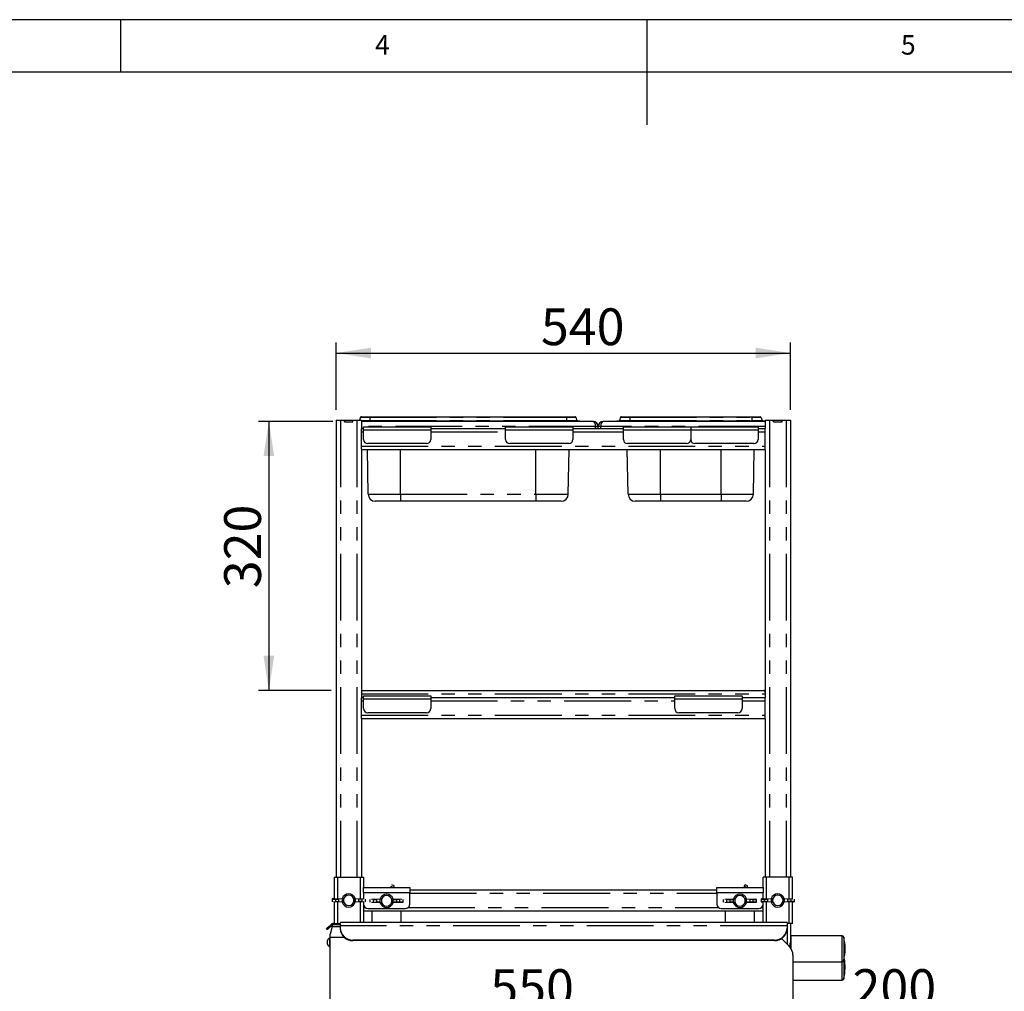
# Paper-space layout 'Layout1' of a CAD drawing. Extents: x 5 to 415, y 5 to 292.
# Drawn here: x 150 to 244, y 200 to 292 of the extents above; entities that cross this region are included whole.
import ezdxf

# ---------------------------------------------------------------- set-up
doc = ezdxf.new("R2010")
doc.units = 0
doc.linetypes.add('PHANTOM', pattern=[12.7, 6.35, -1.27, 1.27, -1.27, 1.27, -1.27])
doc.layers.add('BEMAßUNG', color=96, linetype='CONTINUOUS')
doc.layers.add('SLD-0', color=179, linetype='CONTINUOUS')
doc.styles.add('SLDTEXTSTYLE0', font='TXT', dxfattribs={"width": 0.75})
doc.styles.add('SLDTEXTSTYLE3', font='TXT', dxfattribs={"width": 0.96})
doc.dimstyles.new('SLDDIMSTYLE0', dxfattribs={"dimtxt": 3.5, "dimasz": 3.302, "dimexe": 0, "dimexo": 0.0625, "dimgap": 0.875, "dimtad": 1, "dimdec": 0, "dimlfac": 12.5, "dimrnd": 1e-09, "dimzin": 12, "dimtxsty": 'SLDTEXTSTYLE0', "dimblk1": 'NONE', "dimblk2": 'NONE', "dimsah": 1, "dimcen": 0.09, "dimazin": 3, "dimtfac": 1, "dimtofl": 0, "dimtmove": 0, "dimatfit": 3, "dimtolj": 1, "dimtzin": 12})

# ---------------------------------------------------------------- blocks, each defined once
blk = doc.blocks.new('_D_22')
at = {"layer": 'BEMAßUNG'}
for p, q in [((180.459, 254.883), (180.459, 261.282)), ((223.659, 254.883), (223.659, 261.282)), ((180.459, 260.282), (223.659, 260.282))]:
    blk.add_line(p, q, dxfattribs=at)
for points in [[(180.459, 260.282), (183.761, 259.774), (183.761, 260.79)], [(223.659, 260.282), (220.357, 260.79), (220.357, 259.774)]]:
    blk.add_solid(points, dxfattribs=at)
at = {"layer": 'BEMAßUNG', "insert": (199.931, 264.532), "char_height": 3.5, "attachment_point": 1, "style": 'SLDTEXTSTYLE3'}
blk.add_mtext('540', dxfattribs=at)
blk = doc.blocks.new('_NONE')
blk = doc.blocks.new('_D_23')
at = {"layer": 'BEMAßUNG'}
for p, q in [((180.139, 253.783), (173.061, 253.783)), ((174.061, 253.783), (174.061, 228.183)), ((179.979, 228.183), (173.061, 228.183))]:
    blk.add_line(p, q, dxfattribs=at)
for points in [[(174.061, 253.783), (173.553, 250.481), (174.569, 250.481)], [(174.061, 228.183), (174.569, 231.485), (173.553, 231.485)]]:
    blk.add_solid(points, dxfattribs=at)
at = {"layer": 'BEMAßUNG', "insert": (169.811, 237.908), "char_height": 3.5, "attachment_point": 1, "rotation": 90, "style": 'SLDTEXTSTYLE3'}
blk.add_mtext('320', dxfattribs=at)
blk = doc.blocks.new('_D_24')
at = {"layer": 'BEMAßUNG'}
blk.add_line((179.899, 197.408), (223.899, 197.408), dxfattribs=at)
for points in [[(179.899, 197.408), (183.201, 196.9), (183.201, 197.916)], [(223.899, 197.408), (220.597, 197.916), (220.597, 196.9)]]:
    blk.add_solid(points, dxfattribs=at)
at = {"layer": 'BEMAßUNG', "insert": (195.119, 201.657), "char_height": 3.5, "attachment_point": 1, "style": 'SLDTEXTSTYLE3'}
blk.add_mtext('550', dxfattribs=at)
blk = doc.blocks.new('_D_25')
at = {"layer": 'BEMAßUNG'}
for p, q in [((239.899, 194.763), (239.899, 198.408)), ((223.899, 197.408), (239.899, 197.408))]:
    blk.add_line(p, q, dxfattribs=at)
for points in [[(223.899, 197.408), (227.201, 196.9), (227.201, 197.916)], [(239.899, 197.408), (236.597, 197.916), (236.597, 196.9)]]:
    blk.add_solid(points, dxfattribs=at)
at = {"layer": 'BEMAßUNG', "insert": (229.568, 201.657), "char_height": 3.5, "attachment_point": 1, "style": 'SLDTEXTSTYLE3'}
blk.add_mtext('200', dxfattribs=at)

psp = doc.layouts.get("Layout1")

# ---------------------------------------------------------------- linework, layer by layer
at = {"layer": 'SLD-0', "color": 179, "linetype": 'CONTINUOUS'}
for p, q in [((415, 292), (5, 292)), ((160, 287), (160, 292)), ((210, 292), (210, 282)), ((410, 287), (10, 287)), ((180.459, 253.883), (180.459, 210.403)), ((180.459, 253.883), (180.875, 253.883)), ((180.875, 253.883), (181.259, 253.883)), ((181.259, 253.883), (181.275, 253.883)), ((181.259, 253.723), (181.259, 253.883)), ((181.275, 253.723), (181.275, 253.883)), ((181.275, 253.883), (182.043, 253.883)), ((182.043, 253.723), (182.043, 253.883)), ((182.043, 253.883), (182.059, 253.883)), ((182.059, 253.723), (182.059, 253.883)), ((182.059, 253.883), (182.443, 253.883)), ((182.443, 253.883), (182.859, 253.883)), ((182.785, 254.171), (182.681, 253.883)), ((182.859, 253.883), (182.859, 253.123)), ((182.859, 253.823), (183.661, 253.823)), ((204.899, 253.783), (182.859, 253.783)), ((182.861, 254.223), (183.661, 254.223)), ((183.661, 254.223), (202.377, 254.223)), ((183.661, 253.823), (202.377, 253.823)), ((202.377, 254.223), (203.177, 254.223)), ((202.377, 253.823), (203.619, 253.823)), ((203.252, 254.171), (203.36, 253.876)), ((203.619, 253.823), (203.619, 253.783)), ((221.259, 253.783), (205.859, 253.783)), ((207.139, 253.823), (208.381, 253.823)), ((207.139, 253.823), (207.139, 253.783)), ((207.505, 254.171), (207.398, 253.876)), ((207.581, 254.223), (208.381, 254.223)), ((208.381, 254.223), (219.977, 254.223)), ((208.381, 253.823), (219.977, 253.823)), ((219.977, 254.223), (220.777, 254.223)), ((219.977, 253.823), (221.219, 253.823)), ((220.852, 254.171), (220.96, 253.876)), ((221.219, 253.823), (221.219, 253.783)), ((221.259, 253.883), (221.259, 253.123)), ((221.259, 253.883), (221.675, 253.883)), ((221.675, 253.883), (222.059, 253.883)), ((222.059, 253.883), (222.075, 253.883)), ((222.059, 253.723), (222.059, 253.883)), ((222.075, 253.723), (222.075, 253.883)), ((222.075, 253.883), (222.843, 253.883)), ((222.843, 253.723), (222.843, 253.883)), ((222.843, 253.883), (222.859, 253.883)), ((222.859, 253.723), (222.859, 253.883)), ((222.859, 253.883), (223.243, 253.883)), ((223.243, 253.883), (223.659, 253.883)), ((223.659, 253.883), (223.659, 210.403)), ((181.259, 253.723), (182.059, 253.723)), ((181.275, 253.723), (182.043, 253.723)), ((182.859, 253.123), (182.859, 253.086)), ((182.859, 253.103), (183.059, 253.103)), ((182.859, 252.783), (182.859, 253.086)), ((183.059, 253.263), (189.459, 253.263)), ((183.059, 252.943), (183.059, 253.263)), ((183.059, 252.063), (183.059, 252.943)), ((189.459, 253.263), (189.459, 252.943)), ((189.459, 253.103), (196.579, 253.103)), ((189.459, 252.943), (189.459, 252.063)), ((196.579, 253.263), (202.979, 253.263)), ((196.579, 252.943), (196.579, 253.263)), ((196.579, 252.063), (196.579, 252.943)), ((202.979, 253.263), (202.979, 252.943)), ((202.979, 253.103), (207.779, 253.103)), ((202.979, 252.943), (202.979, 252.063)), ((205.139, 253.103), (205.139, 253.303)), ((205.139, 253.279), (205.139, 253.103)), ((205.379, 253.279), (205.139, 253.279)), ((205.379, 253.103), (205.379, 253.279)), ((205.619, 253.279), (205.379, 253.279)), ((205.619, 253.103), (205.619, 253.303)), ((205.619, 253.103), (205.619, 253.279)), ((207.779, 252.943), (207.779, 253.263)), ((207.779, 253.263), (214.179, 253.263)), ((207.779, 252.063), (207.779, 252.943)), ((214.179, 253.263), (214.179, 252.943)), ((214.179, 253.263), (220.579, 253.263)), ((214.179, 252.943), (214.179, 252.063)), ((220.579, 253.263), (220.579, 252.943)), ((220.579, 253.103), (221.259, 253.103)), ((220.579, 252.943), (220.579, 252.063)), ((221.259, 253.086), (221.259, 253.123)), ((221.259, 252.783), (221.259, 253.086)), ((222.059, 253.723), (222.859, 253.723)), ((222.075, 253.723), (222.843, 253.723)), ((182.859, 251.423), (182.859, 252.783)), ((221.259, 251.423), (221.259, 252.783)), ((182.859, 251.121), (182.859, 251.423)), ((182.859, 251.121), (182.859, 251.083)), ((182.859, 251.103), (221.259, 251.103)), ((182.859, 251.083), (182.859, 227.523)), ((183.503, 246.851), (183.428, 251.103)), ((189.059, 251.663), (183.459, 251.663)), ((202.579, 251.663), (196.979, 251.663)), ((202.535, 246.851), (202.61, 251.103)), ((208.223, 246.851), (208.148, 251.103)), ((213.779, 251.663), (208.179, 251.663)), ((220.179, 251.663), (214.579, 251.663)), ((220.135, 246.851), (220.21, 251.103)), ((221.259, 251.121), (221.259, 251.423)), ((221.259, 251.083), (221.259, 251.121)), ((221.259, 251.083), (221.259, 227.523)), ((186.579, 246.183), (184.182, 246.183)), ((199.459, 246.183), (186.579, 246.183)), ((201.855, 246.183), (199.459, 246.183)), ((211.299, 246.183), (208.902, 246.183)), ((217.059, 246.183), (211.299, 246.183)), ((219.455, 246.183), (217.059, 246.183)), ((182.859, 228.183), (221.139, 228.183)), ((183.059, 227.343), (183.059, 227.663)), ((183.059, 227.663), (189.459, 227.663)), ((189.459, 227.663), (189.459, 227.343)), ((212.659, 227.663), (219.059, 227.663)), ((212.659, 227.343), (212.659, 227.663)), ((219.059, 227.663), (219.059, 227.343)), ((221.259, 228.159), (221.139, 228.183)), ((182.859, 227.523), (182.859, 227.486)), ((182.859, 227.503), (183.059, 227.503)), ((182.859, 227.183), (182.859, 227.486)), ((182.859, 225.823), (182.859, 227.183)), ((183.059, 226.463), (183.059, 227.343)), ((189.459, 227.503), (212.659, 227.503)), ((189.459, 227.343), (189.459, 226.463)), ((212.659, 226.463), (212.659, 227.343)), ((219.059, 227.503), (221.259, 227.503)), ((219.059, 227.343), (219.059, 226.463)), ((221.259, 227.486), (221.259, 227.523)), ((221.259, 227.183), (221.259, 227.486)), ((221.259, 225.823), (221.259, 227.183)), ((182.859, 225.521), (182.859, 225.823)), ((189.059, 226.063), (183.459, 226.063)), ((218.659, 226.063), (213.059, 226.063)), ((221.259, 225.521), (221.259, 225.823)), ((182.859, 225.521), (182.859, 225.483)), ((182.859, 225.503), (221.259, 225.503)), ((182.859, 225.483), (182.859, 210.403)), ((221.259, 225.483), (221.259, 225.521)), ((221.259, 225.483), (221.259, 210.403)), ((180.259, 210.403), (180.259, 208.349)), ((180.259, 210.403), (180.579, 210.403)), ((180.579, 210.403), (182.739, 210.403)), ((182.739, 210.403), (183.059, 210.403)), ((183.059, 210.403), (183.059, 209.416)), ((221.059, 209.416), (221.059, 210.403)), ((221.379, 210.403), (221.059, 210.403)), ((223.539, 210.403), (221.379, 210.403)), ((223.859, 210.403), (223.539, 210.403)), ((223.859, 208.349), (223.859, 210.403)), ((183.059, 209.443), (187.459, 209.443)), ((183.059, 208.963), (183.059, 209.416)), ((183.059, 208.963), (183.059, 208.349)), ((185.676, 209.549), (185.627, 209.443)), ((185.983, 209.574), (185.742, 209.674)), ((187.459, 209.443), (187.459, 208.963)), ((187.459, 209.203), (216.659, 209.203)), ((187.459, 207.843), (187.459, 208.963)), ((216.659, 208.963), (216.659, 209.443)), ((216.659, 209.443), (221.059, 209.443)), ((216.659, 208.963), (216.659, 207.843)), ((219.276, 209.549), (219.227, 209.443)), ((219.583, 209.574), (219.342, 209.674)), ((221.059, 209.416), (221.059, 208.963)), ((221.059, 208.349), (221.059, 208.963)), ((180.078, 208.334), (180.078, 208.073)), ((180.219, 208.347), (181.019, 208.379)), ((181.019, 208.027), (180.219, 208.059)), ((180.259, 208.058), (180.259, 206.012)), ((180.423, 208.091), (180.423, 208.315)), ((180.423, 208.315), (180.693, 208.315)), ((180.423, 208.091), (180.693, 208.091)), ((180.693, 208.315), (180.693, 208.091)), ((181.019, 208.379), (181.044, 208.379)), ((181.019, 208.027), (181.044, 208.027)), ((181.159, 208.347), (181.022, 208.329)), ((181.022, 208.329), (181.022, 208.078)), ((181.022, 208.078), (181.159, 208.059)), ((181.177, 208.348), (181.044, 208.379)), ((181.044, 208.027), (181.177, 208.059)), ((181.159, 208.347), (181.177, 208.348)), ((181.159, 208.347), (181.159, 208.059)), ((181.177, 208.059), (181.159, 208.059)), ((181.16, 208.232), (181.16, 208.175)), ((182.274, 208.379), (182.141, 208.348)), ((182.141, 208.348), (182.159, 208.347)), ((182.141, 208.059), (182.274, 208.027)), ((182.159, 208.059), (182.141, 208.059)), ((182.158, 208.175), (182.158, 208.232)), ((182.296, 208.329), (182.159, 208.347)), ((182.159, 208.059), (182.159, 208.347)), ((182.159, 208.059), (182.296, 208.078)), ((182.299, 208.379), (182.274, 208.379)), ((182.299, 208.027), (182.274, 208.027)), ((182.296, 208.078), (182.296, 208.329)), ((182.299, 208.379), (183.099, 208.347)), ((183.099, 208.059), (182.299, 208.027)), ((182.895, 208.315), (182.624, 208.315)), ((182.624, 208.091), (182.624, 208.315)), ((182.895, 208.091), (182.624, 208.091)), ((182.895, 208.315), (182.895, 208.091)), ((183.059, 208.058), (183.059, 207.843)), ((183.24, 208.073), (183.24, 208.334)), ((183.678, 208.294), (183.678, 208.033)), ((183.819, 208.307), (184.619, 208.339)), ((184.619, 207.987), (183.819, 208.019)), ((184.023, 208.051), (184.023, 208.275)), ((184.023, 208.275), (184.293, 208.275)), ((184.023, 208.051), (184.293, 208.051)), ((184.293, 208.275), (184.293, 208.051)), ((184.619, 208.339), (184.644, 208.339)), ((184.619, 207.987), (184.644, 207.987)), ((184.759, 208.307), (184.622, 208.289)), ((184.622, 208.289), (184.622, 208.038)), ((184.622, 208.038), (184.759, 208.019)), ((184.777, 208.308), (184.644, 208.339)), ((184.644, 207.987), (184.777, 208.019)), ((184.759, 208.307), (184.777, 208.308)), ((184.759, 208.307), (184.759, 208.019)), ((184.777, 208.019), (184.759, 208.019)), ((184.76, 208.192), (184.76, 208.135)), ((185.874, 208.339), (185.741, 208.308)), ((185.741, 208.308), (185.759, 208.307)), ((185.741, 208.019), (185.874, 207.987)), ((185.759, 208.019), (185.741, 208.019)), ((185.758, 208.135), (185.758, 208.192)), ((185.896, 208.289), (185.759, 208.307)), ((185.759, 208.019), (185.759, 208.307)), ((185.759, 208.019), (185.896, 208.038)), ((185.899, 208.339), (185.874, 208.339)), ((185.899, 207.987), (185.874, 207.987)), ((185.896, 208.038), (185.896, 208.289)), ((185.899, 208.339), (186.699, 208.307)), ((186.699, 208.019), (185.899, 207.987)), ((186.224, 208.051), (186.224, 208.275)), ((186.495, 208.275), (186.224, 208.275)), ((186.495, 208.051), (186.224, 208.051)), ((186.495, 208.275), (186.495, 208.051)), ((186.84, 208.033), (186.84, 208.294)), ((217.278, 208.294), (217.278, 208.033)), ((217.419, 208.307), (218.219, 208.339)), ((218.219, 207.987), (217.419, 208.019)), ((217.623, 208.051), (217.623, 208.275)), ((217.623, 208.275), (217.893, 208.275)), ((217.623, 208.051), (217.893, 208.051)), ((217.893, 208.275), (217.893, 208.051)), ((218.219, 208.339), (218.244, 208.339)), ((218.219, 207.987), (218.244, 207.987)), ((218.359, 208.307), (218.222, 208.289)), ((218.222, 208.289), (218.222, 208.038)), ((218.222, 208.038), (218.359, 208.019)), ((218.377, 208.308), (218.244, 208.339)), ((218.244, 207.987), (218.377, 208.019)), ((218.359, 208.307), (218.377, 208.308)), ((218.359, 208.307), (218.359, 208.019)), ((218.377, 208.019), (218.359, 208.019)), ((218.36, 208.192), (218.36, 208.135)), ((219.474, 208.339), (219.341, 208.308)), ((219.341, 208.308), (219.359, 208.307)), ((219.341, 208.019), (219.474, 207.987)), ((219.359, 208.019), (219.341, 208.019)), ((219.358, 208.135), (219.358, 208.192)), ((219.496, 208.289), (219.359, 208.307)), ((219.359, 208.019), (219.359, 208.307)), ((219.359, 208.019), (219.496, 208.038)), ((219.499, 208.339), (219.474, 208.339)), ((219.499, 207.987), (219.474, 207.987)), ((219.496, 208.038), (219.496, 208.289)), ((219.499, 208.339), (220.299, 208.307)), ((220.299, 208.019), (219.499, 207.987)), ((220.095, 208.275), (219.824, 208.275)), ((219.824, 208.051), (219.824, 208.275)), ((220.095, 208.051), (219.824, 208.051)), ((220.095, 208.275), (220.095, 208.051)), ((220.44, 208.033), (220.44, 208.294)), ((220.878, 208.334), (220.878, 208.073)), ((221.019, 208.347), (221.819, 208.379)), ((221.819, 208.027), (221.019, 208.059)), ((221.059, 207.843), (221.059, 208.058)), ((221.223, 208.315), (221.493, 208.315)), ((221.223, 208.091), (221.223, 208.315)), ((221.223, 208.091), (221.493, 208.091)), ((221.493, 208.315), (221.493, 208.091)), ((221.819, 208.379), (221.844, 208.379)), ((221.819, 208.027), (221.844, 208.027)), ((221.959, 208.347), (221.822, 208.329)), ((221.822, 208.329), (221.822, 208.078)), ((221.822, 208.078), (221.959, 208.059)), ((221.977, 208.348), (221.844, 208.379)), ((221.844, 208.027), (221.977, 208.059)), ((221.959, 208.347), (221.977, 208.348)), ((221.959, 208.347), (221.959, 208.059)), ((221.977, 208.059), (221.959, 208.059)), ((221.96, 208.232), (221.96, 208.175)), ((223.074, 208.379), (222.941, 208.348)), ((222.941, 208.348), (222.959, 208.347)), ((222.941, 208.059), (223.074, 208.027)), ((222.959, 208.059), (222.941, 208.059)), ((222.958, 208.175), (222.958, 208.232)), ((223.096, 208.329), (222.959, 208.347)), ((222.959, 208.059), (222.959, 208.347)), ((222.959, 208.059), (223.096, 208.078)), ((223.099, 208.379), (223.074, 208.379)), ((223.099, 208.027), (223.074, 208.027)), ((223.096, 208.078), (223.096, 208.329)), ((223.099, 208.379), (223.899, 208.347)), ((223.899, 208.059), (223.099, 208.027)), ((223.695, 208.315), (223.424, 208.315)), ((223.424, 208.091), (223.424, 208.315)), ((223.695, 208.091), (223.424, 208.091)), ((223.695, 208.315), (223.695, 208.091)), ((223.859, 206.003), (223.859, 208.058)), ((224.04, 208.073), (224.04, 208.334)), ((183.059, 207.843), (183.059, 206.095)), ((183.059, 207.203), (221.059, 207.203)), ((183.459, 207.443), (187.059, 207.443)), ((183.859, 207.203), (183.859, 206.095)), ((186.659, 206.095), (186.659, 207.203)), ((217.059, 207.443), (220.659, 207.443)), ((217.459, 207.203), (217.459, 206.095)), ((220.259, 206.095), (220.259, 207.203)), ((221.059, 206.095), (221.059, 207.843)), ((180.292, 206.003), (180.579, 206.003)), ((180.459, 206.003), (180.459, 205.883)), ((180.579, 206.003), (180.859, 206.003)), ((223.339, 206.095), (180.859, 206.095)), ((180.859, 205.772), (180.859, 206.095)), ((223.339, 206.095), (223.339, 205.772)), ((223.539, 206.003), (223.339, 206.003)), ((223.859, 206.003), (223.539, 206.003)), ((223.659, 206.003), (223.659, 204.196)), ((179.534, 205.52), (179.537, 205.522)), ((179.611, 205.428), (179.534, 205.52)), ((179.537, 205.522), (179.544, 205.528)), ((179.544, 205.528), (179.555, 205.538)), ((179.555, 205.538), (179.572, 205.551)), ((179.572, 205.551), (179.592, 205.569)), ((179.592, 205.569), (179.617, 205.589)), ((179.614, 205.43), (179.611, 205.428)), ((179.621, 205.436), (179.614, 205.43)), ((179.617, 205.589), (179.646, 205.613)), ((179.633, 205.446), (179.621, 205.436)), ((179.649, 205.459), (179.633, 205.446)), ((179.646, 205.613), (179.678, 205.64)), ((179.669, 205.477), (179.649, 205.459)), ((179.694, 205.497), (179.669, 205.477)), ((179.678, 205.64), (180.025, 205.931)), ((179.723, 205.521), (179.694, 205.497)), ((179.755, 205.549), (179.723, 205.521)), ((180.102, 205.839), (179.755, 205.549)), ((180.091, 205.719), (179.899, 205.003)), ((180.059, 205.961), (180.025, 205.931)), ((180.025, 205.931), (180.102, 205.839)), ((180.091, 205.719), (180.098, 205.748)), ((180.098, 205.748), (180.106, 205.775)), ((180.129, 205.862), (180.102, 205.839)), ((180.106, 205.775), (180.113, 205.801)), ((180.113, 205.801), (180.119, 205.825)), ((180.119, 205.825), (180.124, 205.845)), ((180.124, 205.845), (180.129, 205.861)), ((180.129, 205.861), (180.132, 205.873)), ((180.132, 205.873), (180.134, 205.881)), ((180.134, 205.881), (180.135, 205.883)), ((180.859, 205.883), (180.135, 205.883)), ((180.859, 205.557), (180.859, 205.772)), ((180.859, 205.503), (180.859, 205.557)), ((223.339, 205.772), (223.339, 205.557)), ((223.339, 205.557), (223.339, 205.503)), ((223.339, 205.503), (223.339, 204.083)), ((179.635, 204.217), (179.635, 204.402)), ((179.635, 204.031), (179.635, 204.217)), ((179.899, 204.637), (179.867, 204.637)), ((179.867, 204.217), (179.867, 204.637)), ((179.867, 203.797), (179.867, 204.217)), ((179.899, 204.683), (179.899, 205.003)), ((181.234, 204.683), (179.899, 204.683)), ((179.899, 190.203), (179.899, 204.683)), ((222.139, 204.43), (182.059, 204.43)), ((222.139, 204.375), (182.059, 204.375)), ((223.547, 203.835), (222.813, 204.57)), ((228.574, 204.843), (223.686, 204.843)), ((179.867, 203.797), (179.899, 203.797)), ((223.336, 204.046), (223.339, 204.083)), ((223.899, 202.986), (223.899, 190.203)), ((223.899, 202.363), (228.574, 202.363)), ((223.899, 200.603), (228.574, 200.603))]:
    psp.add_line(p, q, dxfattribs=at)
at = {"layer": 'SLD-0', "color": 8, "linetype": 'PHANTOM'}
for p, q in [((180.875, 253.883), (180.875, 210.403)), ((182.443, 253.883), (182.443, 210.403)), ((182.785, 254.171), (183.661, 254.171)), ((182.859, 253.876), (183.661, 253.876)), ((183.661, 254.223), (183.661, 254.171)), ((183.661, 254.171), (183.661, 253.876)), ((183.661, 254.171), (202.377, 254.171)), ((183.661, 253.876), (183.661, 253.823)), ((183.661, 253.876), (202.377, 253.876)), ((183.661, 253.823), (183.661, 253.783)), ((202.377, 254.223), (202.377, 254.171)), ((202.377, 254.171), (202.377, 253.876)), ((202.377, 254.171), (203.252, 254.171)), ((202.377, 253.876), (202.377, 253.823)), ((202.377, 253.876), (203.36, 253.876)), ((202.377, 253.823), (202.377, 253.783)), ((207.398, 253.876), (208.381, 253.876)), ((207.505, 254.171), (208.381, 254.171)), ((208.381, 254.223), (208.381, 254.171)), ((208.381, 254.171), (208.381, 253.876)), ((208.381, 254.171), (219.977, 254.171)), ((208.381, 253.876), (208.381, 253.823)), ((208.381, 253.876), (219.977, 253.876)), ((208.381, 253.823), (208.381, 253.783)), ((219.977, 254.223), (219.977, 254.171)), ((219.977, 254.171), (219.977, 253.876)), ((219.977, 254.171), (220.852, 254.171)), ((219.977, 253.876), (219.977, 253.823)), ((219.977, 253.876), (220.96, 253.876)), ((219.977, 253.823), (219.977, 253.783)), ((221.675, 253.883), (221.675, 210.403)), ((223.243, 253.883), (223.243, 210.403)), ((205.139, 253.303), (182.859, 253.303)), ((189.459, 252.943), (183.059, 252.943)), ((202.979, 252.943), (196.579, 252.943)), ((221.259, 253.303), (205.619, 253.303)), ((214.179, 252.943), (207.779, 252.943)), ((220.579, 252.943), (214.179, 252.943)), ((182.859, 252.783), (183.059, 252.783)), ((189.459, 252.783), (196.579, 252.783)), ((202.979, 252.783), (207.779, 252.783)), ((220.579, 252.783), (221.259, 252.783)), ((182.859, 251.423), (221.259, 251.423)), ((186.579, 246.851), (186.579, 251.103)), ((199.459, 246.851), (199.459, 251.103)), ((211.299, 246.851), (211.299, 251.103)), ((217.059, 246.851), (217.059, 251.103)), ((183.503, 246.851), (186.579, 246.851)), ((186.579, 246.851), (199.459, 246.851)), ((186.579, 246.851), (186.579, 246.183)), ((199.459, 246.851), (202.535, 246.851)), ((199.459, 246.851), (199.459, 246.183)), ((208.223, 246.851), (211.299, 246.851)), ((211.299, 246.851), (217.059, 246.851)), ((211.299, 246.851), (211.299, 246.183)), ((217.059, 246.851), (220.135, 246.851)), ((217.059, 246.851), (217.059, 246.183)), ((182.859, 227.863), (221.259, 227.863)), ((182.859, 227.183), (183.059, 227.183)), ((189.459, 227.343), (183.059, 227.343)), ((189.459, 227.183), (212.659, 227.183)), ((219.059, 227.343), (212.659, 227.343)), ((219.059, 227.183), (221.259, 227.183)), ((182.859, 225.823), (221.259, 225.823)), ((180.579, 210.403), (180.579, 208.362)), ((182.739, 210.403), (182.739, 208.362)), ((221.379, 208.362), (221.379, 210.403)), ((223.539, 208.362), (223.539, 210.403)), ((183.059, 208.963), (187.459, 208.963)), ((185.676, 209.549), (185.932, 209.443)), ((187.459, 208.883), (216.659, 208.883)), ((216.659, 208.963), (221.059, 208.963)), ((219.276, 209.549), (219.532, 209.443)), ((180.579, 208.045), (180.579, 206.003)), ((182.739, 208.045), (182.739, 206.095)), ((221.379, 206.095), (221.379, 208.045)), ((223.539, 206.003), (223.539, 208.045)), ((183.059, 207.523), (183.219, 207.523)), ((187.299, 207.523), (216.819, 207.523)), ((220.899, 207.523), (221.059, 207.523)), ((179.678, 205.64), (179.755, 205.549)), ((180.132, 205.874), (180.059, 205.961)), ((180.091, 205.719), (180.859, 205.719)), ((223.339, 205.772), (180.859, 205.772)), ((182.059, 204.43), (182.059, 204.375)), ((222.139, 204.375), (222.139, 204.43)), ((223.686, 204.843), (223.686, 203.669)), ((228.574, 203.877), (228.574, 204.843)), ((228.729, 204.72), (228.729, 203.85)), ((223.632, 203.741), (223.632, 204.021)), ((228.574, 202.363), (228.574, 203.877)), ((228.729, 203.85), (228.729, 202.487)), ((228.574, 201.329), (228.574, 202.363)), ((228.729, 202.487), (228.729, 201.38)), ((228.574, 200.603), (228.574, 201.329)), ((228.729, 201.38), (228.729, 200.727))]:
    psp.add_line(p, q, dxfattribs=at)
at = {"layer": 'SLD-0', "color": 179, "linetype": 'CONTINUOUS'}
for centre, radius, start, end in [((182.861, 254.143), 0.08, 90.00004, 159.99966), ((203.177, 254.143), 0.08, 20.00021, 89.99991), ((203.435, 253.903), 0.08, 200, 270), ((204.875, 253.279), 0.504, 0, 84.66424), ((205.883, 253.279), 0.504, 95.33576, 180), ((207.323, 253.903), 0.08, 270, 340), ((207.581, 254.143), 0.08, 89.9997, 159.99966), ((220.777, 254.143), 0.08, 20, 89.99998), ((221.035, 253.903), 0.08, 200, 270), ((183.459, 252.063), 0.4, 180, 269.99999), ((189.059, 252.063), 0.4, 270, 359.99991), ((196.979, 252.063), 0.4, 180, 269.99999), ((202.579, 252.063), 0.4, 270, 359.99991), ((208.179, 252.063), 0.4, 180.00009, 270), ((213.779, 252.063), 0.4, 270, 0), ((214.579, 252.063), 0.4, 180, 270), ((220.179, 252.063), 0.4, 270, 0), ((184.182, 246.863), 0.68, 181, 270), ((201.855, 246.863), 0.68, 270, 359), ((208.902, 246.863), 0.68, 181, 270), ((219.455, 246.863), 0.68, 270, 359), ((183.459, 226.463), 0.4, 180, 270), ((189.059, 226.463), 0.4, 270, 359.99999), ((213.059, 226.463), 0.4, 180, 270), ((218.659, 226.463), 0.4, 270, 359.99999), ((181.659, 208.203), 0.64, 15.96201, 164.03799), ((185.259, 208.163), 0.64, 15.96201, 164.03799), ((218.859, 208.163), 0.64, 15.96201, 164.03799), ((222.459, 208.203), 0.64, 15.96201, 164.03799), ((181.659, 208.203), 0.64, 195.96201, 270), ((181.659, 208.203), 0.5, 3.24158, 176.75842), ((181.659, 208.203), 0.5, 183.24154, 356.75846), ((181.659, 208.203), 0.64, 270, 344.03799), ((185.259, 208.163), 0.64, 195.96201, 270), ((185.259, 208.163), 0.5, 3.2415, 176.7585), ((185.259, 208.163), 0.5, 183.24162, 356.75838), ((185.259, 208.163), 0.64, 270, 344.03799), ((218.859, 208.163), 0.64, 195.96201, 270), ((218.859, 208.163), 0.5, 3.24151, 176.7585), ((218.859, 208.163), 0.5, 183.24162, 356.75838), ((218.859, 208.163), 0.64, 270, 344.03799), ((222.459, 208.203), 0.64, 195.96201, 270), ((222.459, 208.203), 0.5, 3.24158, 176.75843), ((222.459, 208.203), 0.5, 183.24157, 356.75846), ((222.459, 208.203), 0.64, 270, 344.03799), ((183.459, 207.843), 0.4, 180, 270), ((187.059, 207.843), 0.4, 270, 0.00001), ((217.059, 207.843), 0.4, 180, 270), ((220.659, 207.843), 0.4, 270, 0), ((180.214, 205.777), 0.24, 26.39515, 130.00005), ((180.214, 205.777), 0.12, 62.76272, 117.23728), ((182.024, 205.595), 1.166, 181.83623, 271.72544), ((182.024, 205.54), 1.166, 181.83616, 271.72551), ((222.174, 205.595), 1.166, 268.27455, 358.16383), ((222.174, 205.54), 1.166, 268.27448, 358.1639), ((179.946, 204.327), 0.32, 104.29572, 166.39163), ((223.686, 204.043), 0.8, 90, 91.93383), ((228.574, 204.683), 0.16, 13.22676, 90), ((223.979, 203.603), 4.88, 346.77324, 13.22676), ((179.946, 204.107), 0.32, 193.60837, 255.70428), ((222.699, 202.986), 1.2, 0, 45), ((228.574, 202.523), 0.16, 270, 346.77324), ((223.979, 201.843), 4.88, 346.77324, 10.3885), ((228.574, 200.763), 0.16, 270, 346.77324)]:
    psp.add_arc(centre, radius, start, end, dxfattribs=at)
for centre, major_axis, ratio, start_param, end_param in [((204.899, 253.303), (0, 0.48), 0.5, 4.712389, 6.283185), ((205.859, 253.303), (0, 0.48), 0.5, 0, 1.570796), ((185.8, 209.131), (0.183, 0.444), 0.04, 5.497787, 6.283182), ((219.159, 209.23), (0.183, 0.444), 0.04, 0.000006, 0.785398), ((219.4, 209.131), (0.183, 0.444), 0.04, 5.497787, 6.283175), ((180.558, 208.334), (0.48, 0), 0.04, 2.356194, 4.427027), ((181.765, 208.203), (0.606, 0), 0.984568, 2.896545, 3.094182), ((181.765, 208.203), (0.606, 0), 0.984568, 3.189003, 3.38664), ((181.553, 208.203), (0.606, 0), 0.984568, 0.047411, 0.245048), ((181.553, 208.203), (0.606, 0), 0.984568, 6.038138, 6.235775), ((184.158, 208.033), (0.48, 0), 0.04, 0.261799, 1.285434), ((185.365, 208.163), (0.606, 0), 0.984568, 2.896544, 3.094183), ((185.365, 208.163), (0.606, 0), 0.984568, 3.189004, 3.386641), ((185.153, 208.163), (0.606, 0), 0.984568, 0.04741, 0.245049), ((185.153, 208.163), (0.606, 0), 0.984568, 6.038137, 6.235774), ((186.36, 208.294), (0.48, 0), 0.04, 3.403392, 4.427027), ((186.36, 208.033), (0.48, 0), 0.04, 1.856158, 2.879793), ((186.36, 208.033), (0.48, 0), 0.04, 5.497787, 7.56862), ((217.758, 208.294), (0.48, 0), 0.04, 4.997751, 6.021383), ((217.758, 208.033), (0.48, 0), 0.04, 0.261799, 1.285435), ((218.965, 208.163), (0.606, 0), 0.984568, 2.896544, 3.094183), ((218.965, 208.163), (0.606, 0), 0.984568, 3.189004, 3.386641), ((218.753, 208.163), (0.606, 0), 0.984568, 6.038137, 6.235774), ((219.96, 208.033), (0.48, 0), 0.04, 1.856157, 2.879793), ((219.96, 208.294), (0.48, 0), 0.04, 4.997751, 7.068583), ((219.96, 208.033), (0.48, 0), 0.04, 5.497787, 7.56862), ((221.358, 208.334), (0.48, 0), 0.04, 2.356194, 4.427027), ((221.358, 208.073), (0.48, 0), 0.04, 1.856158, 3.926991), ((222.565, 208.203), (0.606, 0), 0.984568, 2.896544, 3.094182), ((222.565, 208.203), (0.606, 0), 0.984568, 3.189003, 3.386641), ((222.353, 208.203), (0.606, 0), 0.984568, 0.047411, 0.245048), ((222.353, 208.203), (0.606, 0), 0.984568, 6.038137, 6.235775), ((223.56, 208.073), (0.48, 0), 0.04, 5.497787, 7.56862), ((223.243, 204.196), (0, 0.496), 0.8391, 3.920704, 4.712389)]:
    psp.add_ellipse(centre, major_axis=major_axis, ratio=ratio, start_param=start_param, end_param=end_param, dxfattribs=at)
psp.add_open_spline([(221.139, 228.183), (221.15, 228.18), (221.173, 228.172), (221.207, 228.111), (221.236, 228.039), (221.253, 227.984), (221.259, 227.966)], degree=3, knots=[0, 0, 0, 0, 0.28425, 0.56855, 0.85285, 1, 1, 1, 1], dxfattribs=at)

# ---------------------------------------------------------------- texts
at = {"layer": 'SLD-0', "color": 179, "char_height": 1.852, "attachment_point": 1, "style": 'SLDTEXTSTYLE0'}
for s, insert in [('4', (184.167, 290.529)), ('4', (184.167, 290.529)), ('5', (234.167, 290.529)), ('5', (234.167, 290.529))]:
    psp.add_mtext(s, dxfattribs=dict(at, insert=insert))

# ---------------------------------------------------------------- dimensions: what is measured, and where the dimension line sits
at = {"layer": 'BEMAßUNG'}
for base, p1, p2, picture, middle in [((180.459, 260.282), (223.659, 253.883), (180.459, 253.883), '_D_22', (203.81, 260.282)), ((179.899, 197.408), (223.899, 202.986), (179.899, 190.203), '_D_24', (198.998, 197.408)), ((223.899, 197.408), (239.899, 193.763), (223.899, 202.986), '_D_25', (233.447, 197.408))]:
    dim = psp.add_linear_dim(base=base, p1=p1, p2=p2, dimstyle='SLDDIMSTYLE0', dxfattribs=at)
    dim.commit()
    dim.dimension.update_dxf_attribs({"geometry": picture, "text_midpoint": middle, "dimtype": 160})
dim = psp.add_linear_dim(base=(174.061, 253.783), p1=(180.979, 228.183), p2=(181.139, 253.783), angle=90, dimstyle='SLDDIMSTYLE0', dxfattribs=at)
dim.commit()
dim.dimension.update_dxf_attribs({"geometry": '_D_23', "text_midpoint": (174.061, 241.787), "dimtype": 160})

doc.saveas('drawing.dxf')
